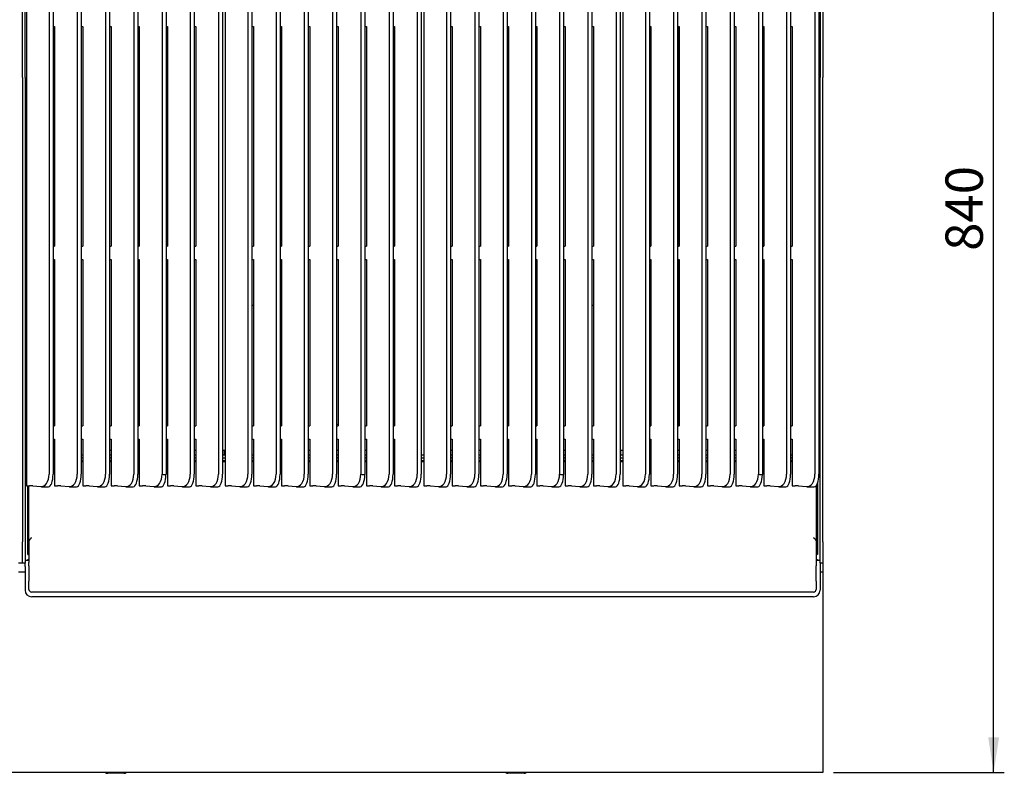
# Model space of a CAD drawing. Units: millimetres. Extents: x 5 to 415, y 5 to 292.
# Drawn here: x 84 to 177, y 162 to 233 of the extents above; entities that cross this region are included whole.
import ezdxf

# ---------------------------------------------------------------- set-up
doc = ezdxf.new("R2010")
doc.units = ezdxf.units.MM
doc.layers.add('FORMAT', color=7, linetype='Continuous')
doc.styles.add('SLDTEXTSTYLE0', font='TXT', dxfattribs={"width": 0.75})
doc.dimstyles.new('SLDDIMSTYLE0', dxfattribs={"dimtxt": 3.5, "dimasz": 3.302, "dimexe": 0, "dimexo": 0.0625, "dimgap": 0.875, "dimtad": 1, "dimdec": 1, "dimlfac": 8, "dimrnd": 1e-09, "dimzin": 12, "dimdsep": 46, "dimtxsty": 'SLDTEXTSTYLE0', "dimsah": 1, "dimcen": 0.09, "dimadec": 0, "dimazin": 3, "dimtfac": 1, "dimtdec": 1, "dimtofl": 0, "dimtmove": 0, "dimatfit": 3, "dimfxl": 0, "dimfrac": 2, "dimtolj": 1, "dimtzin": 12, "dimarcsym": 0})

# ---------------------------------------------------------------- blocks, each defined once
blk = doc.blocks.new('_D_6')
at = {"layer": 'FORMAT'}
for p, q in [((160.392, 267.14), (176.705, 267.14)), ((175.705, 162.215), (175.705, 267.14)), ((160.704, 162.215), (176.705, 162.215))]:
    blk.add_line(p, q, dxfattribs=at)
for points in [[(175.705, 267.14), (175.197, 263.838), (176.213, 263.838)], [(175.705, 162.215), (176.213, 165.517), (175.197, 165.517)]]:
    blk.add_solid(points, dxfattribs=at)
at = {"layer": 'FORMAT', "insert": (171.193, 211.068), "char_height": 3.5, "attachment_point": 1, "rotation": 90, "style": 'SLDTEXTSTYLE0'}
blk.add_mtext('840', dxfattribs=at)

msp = doc.modelspace()

# ---------------------------------------------------------------- linework, layer by layer
at = {"color": 7, "linetype": 'Continuous', "lineweight": 25}
for p, q in [((84.704, 227.315), (84.704, 257.877)), ((84.954, 227.315), (84.954, 257.877)), ((159.454, 257.877), (159.454, 227.315)), ((159.704, 257.877), (159.704, 227.315)), ((85.079, 253.483), (85.079, 189.057)), ((87.204, 253.677), (87.204, 190.152)), ((87.579, 253.677), (87.579, 190.152)), ((89.85, 253.677), (89.85, 190.152)), ((90.225, 253.677), (90.225, 190.152)), ((92.496, 253.677), (92.496, 190.152)), ((92.871, 253.677), (92.871, 190.152)), ((95.142, 253.677), (95.142, 190.152)), ((95.517, 253.677), (95.517, 190.152)), ((100.434, 253.677), (100.434, 190.152)), ((100.809, 253.677), (100.809, 190.152)), ((103.079, 253.677), (103.079, 190.152)), ((103.454, 253.677), (103.454, 190.152)), ((103.704, 253.483), (103.704, 189.057)), ((105.829, 253.677), (105.829, 190.152)), ((106.204, 253.677), (106.204, 190.152)), ((108.475, 253.677), (108.475, 190.152)), ((108.85, 253.677), (108.85, 190.152)), ((111.121, 253.677), (111.121, 190.152)), ((111.496, 253.677), (111.496, 190.152)), ((113.767, 253.677), (113.767, 190.152)), ((114.142, 253.677), (114.142, 190.152)), ((119.059, 253.677), (119.059, 190.152)), ((119.434, 253.677), (119.434, 190.152)), ((121.704, 253.677), (121.704, 190.152)), ((122.079, 253.677), (122.079, 190.152)), ((122.329, 253.483), (122.329, 189.057)), ((124.454, 253.677), (124.454, 190.152)), ((124.829, 253.677), (124.829, 190.152)), ((127.1, 253.677), (127.1, 190.152)), ((127.475, 253.677), (127.475, 190.152)), ((129.746, 253.677), (129.746, 190.152)), ((130.121, 253.677), (130.121, 190.152)), ((132.392, 253.677), (132.392, 190.152)), ((132.767, 253.677), (132.767, 190.152)), ((137.684, 253.677), (137.684, 190.152)), ((138.059, 253.677), (138.059, 190.152)), ((140.329, 253.677), (140.329, 190.152)), ((140.704, 253.677), (140.704, 190.152)), ((140.954, 253.483), (140.954, 189.057)), ((143.079, 253.677), (143.079, 190.152)), ((143.454, 253.677), (143.454, 190.152)), ((145.725, 253.677), (145.725, 190.152)), ((146.1, 253.677), (146.1, 190.152)), ((148.371, 253.677), (148.371, 190.152)), ((148.746, 253.677), (148.746, 190.152)), ((151.017, 253.677), (151.017, 190.152)), ((151.392, 253.677), (151.392, 190.152)), ((156.309, 253.677), (156.309, 190.152)), ((156.684, 253.677), (156.684, 190.152)), ((158.954, 253.677), (158.954, 190.152)), ((159.329, 253.677), (159.329, 190.152)), ((97.788, 237.553), (97.788, 190.152)), ((98.163, 237.553), (98.163, 190.12)), ((116.413, 237.553), (116.413, 190.152)), ((116.788, 237.553), (116.788, 190.12)), ((135.038, 237.553), (135.038, 190.152)), ((135.413, 237.553), (135.413, 190.12)), ((153.663, 237.553), (153.663, 190.152)), ((154.038, 237.553), (154.038, 190.12)), ((87.579, 232.093), (87.725, 232.093)), ((87.725, 232.093), (87.725, 211.511)), ((90.225, 232.093), (90.371, 232.093)), ((90.371, 232.093), (90.371, 211.511)), ((92.871, 232.093), (93.017, 232.093)), ((93.017, 232.093), (93.017, 211.511)), ((95.517, 232.093), (95.663, 232.093)), ((95.663, 232.093), (95.663, 211.511)), ((98.163, 232.093), (98.309, 232.093)), ((98.267, 211.511), (98.267, 232.093)), ((98.309, 232.093), (98.309, 211.511)), ((100.809, 232.093), (100.954, 232.093)), ((100.954, 232.093), (100.954, 211.511)), ((106.204, 232.093), (106.35, 232.093)), ((106.35, 232.093), (106.35, 211.511)), ((108.85, 232.093), (108.996, 232.093)), ((108.996, 232.093), (108.996, 211.511)), ((111.496, 232.093), (111.642, 232.093)), ((111.642, 232.093), (111.642, 211.511)), ((114.142, 232.093), (114.288, 232.093)), ((114.288, 232.093), (114.288, 211.511)), ((116.788, 232.093), (116.934, 232.093)), ((116.934, 232.093), (116.934, 211.511)), ((119.434, 232.093), (119.579, 232.093)), ((119.579, 232.093), (119.579, 211.511)), ((124.829, 232.093), (124.975, 232.093)), ((124.975, 232.093), (124.975, 211.511)), ((127.475, 232.093), (127.621, 232.093)), ((127.621, 232.093), (127.621, 211.511)), ((130.121, 232.093), (130.267, 232.093)), ((130.267, 232.093), (130.267, 211.511)), ((132.767, 232.093), (132.913, 232.093)), ((132.913, 232.093), (132.913, 211.511)), ((135.413, 232.093), (135.559, 232.093)), ((135.559, 232.093), (135.559, 211.511)), ((138.059, 232.093), (138.204, 232.093)), ((138.204, 232.093), (138.204, 211.511)), ((143.454, 232.093), (143.6, 232.093)), ((143.6, 232.093), (143.6, 211.511)), ((146.1, 232.093), (146.246, 232.093)), ((146.142, 211.511), (146.142, 232.093)), ((146.246, 232.093), (146.246, 211.511)), ((148.746, 232.093), (148.892, 232.093)), ((148.892, 232.093), (148.892, 211.511)), ((151.392, 232.093), (151.538, 232.093)), ((151.538, 232.093), (151.538, 211.511)), ((154.038, 232.093), (154.184, 232.093)), ((154.184, 232.093), (154.184, 211.511)), ((156.684, 232.093), (156.829, 232.093)), ((156.829, 232.093), (156.829, 211.511)), ((84.704, 227.315), (84.704, 217.515)), ((84.954, 227.315), (84.954, 217.515)), ((159.454, 217.515), (159.454, 227.315)), ((159.704, 217.515), (159.704, 227.315)), ((84.704, 217.515), (84.704, 211.953)), ((84.954, 217.515), (84.954, 211.953)), ((159.454, 211.953), (159.454, 217.515)), ((159.704, 211.953), (159.704, 217.515)), ((84.704, 211.953), (84.704, 194.315)), ((84.954, 211.953), (84.954, 194.315)), ((87.579, 211.511), (87.725, 211.511)), ((90.225, 211.511), (90.371, 211.511)), ((92.871, 211.511), (93.017, 211.511)), ((95.517, 211.511), (95.663, 211.511)), ((98.163, 211.511), (98.309, 211.511)), ((100.809, 211.511), (100.954, 211.511)), ((106.204, 211.511), (106.35, 211.511)), ((108.85, 211.511), (108.996, 211.511)), ((111.496, 211.511), (111.642, 211.511)), ((114.142, 211.511), (114.288, 211.511)), ((116.788, 211.511), (116.934, 211.511)), ((119.434, 211.511), (119.579, 211.511)), ((124.829, 211.511), (124.975, 211.511)), ((127.475, 211.511), (127.621, 211.511)), ((130.121, 211.511), (130.267, 211.511)), ((132.767, 211.511), (132.913, 211.511)), ((135.413, 211.511), (135.559, 211.511)), ((138.059, 211.511), (138.204, 211.511)), ((143.454, 211.511), (143.6, 211.511)), ((146.1, 211.511), (146.246, 211.511)), ((148.746, 211.511), (148.892, 211.511)), ((151.392, 211.511), (151.538, 211.511)), ((154.038, 211.511), (154.184, 211.511)), ((156.684, 211.511), (156.829, 211.511)), ((159.454, 194.315), (159.454, 211.953)), ((159.704, 194.315), (159.704, 211.953)), ((87.579, 210.263), (87.725, 210.263)), ((87.725, 210.263), (87.725, 194.671)), ((90.225, 210.263), (90.371, 210.263)), ((90.371, 210.263), (90.371, 194.671)), ((92.871, 210.263), (93.017, 210.263)), ((93.017, 210.263), (93.017, 194.671)), ((95.517, 210.263), (95.663, 210.263)), ((95.663, 210.263), (95.663, 194.671)), ((98.163, 210.263), (98.309, 210.263)), ((98.267, 194.683), (98.267, 210.263)), ((98.309, 210.263), (98.309, 194.671)), ((100.809, 210.263), (100.954, 210.263)), ((100.954, 210.263), (100.954, 194.671)), ((106.204, 210.263), (106.35, 210.263)), ((106.35, 210.263), (106.35, 194.671)), ((108.85, 210.263), (108.996, 210.263)), ((108.996, 210.263), (108.996, 194.671)), ((111.496, 210.263), (111.642, 210.263)), ((111.642, 210.263), (111.642, 194.671)), ((114.142, 210.263), (114.288, 210.263)), ((114.288, 210.263), (114.288, 194.671)), ((116.788, 210.263), (116.934, 210.263)), ((116.934, 210.263), (116.934, 194.671)), ((119.434, 210.263), (119.579, 210.263)), ((119.579, 210.263), (119.579, 194.671)), ((124.829, 210.263), (124.975, 210.263)), ((124.975, 210.263), (124.975, 194.671)), ((127.475, 210.263), (127.621, 210.263)), ((127.621, 210.263), (127.621, 194.671)), ((130.121, 210.263), (130.267, 210.263)), ((130.267, 210.263), (130.267, 194.671)), ((132.767, 210.263), (132.913, 210.263)), ((132.913, 210.263), (132.913, 194.671)), ((135.413, 210.263), (135.559, 210.263)), ((135.559, 210.263), (135.559, 194.671)), ((138.059, 210.263), (138.204, 210.263)), ((138.204, 210.263), (138.204, 194.671)), ((143.454, 210.263), (143.6, 210.263)), ((143.6, 210.263), (143.6, 194.671)), ((146.1, 210.263), (146.246, 210.263)), ((146.142, 194.683), (146.142, 210.263)), ((146.246, 210.263), (146.246, 194.671)), ((148.746, 210.263), (148.892, 210.263)), ((148.892, 210.263), (148.892, 194.671)), ((151.392, 210.263), (151.538, 210.263)), ((151.538, 210.263), (151.538, 194.671)), ((154.038, 210.263), (154.184, 210.263)), ((154.184, 210.263), (154.184, 194.671)), ((156.684, 210.263), (156.829, 210.263)), ((156.829, 210.263), (156.829, 194.671)), ((106.35, 205.965), (106.204, 205.965)), ((138.204, 205.965), (138.059, 205.965)), ((87.579, 194.671), (87.725, 194.671)), ((90.225, 194.671), (90.371, 194.671)), ((92.871, 194.671), (93.017, 194.671)), ((95.517, 194.671), (95.663, 194.671)), ((98.267, 194.683), (98.163, 194.677)), ((98.163, 194.671), (98.309, 194.671)), ((98.309, 194.725), (98.267, 194.683)), ((100.809, 194.671), (100.954, 194.671)), ((106.204, 194.671), (106.35, 194.671)), ((108.85, 194.671), (108.996, 194.671)), ((111.496, 194.671), (111.642, 194.671)), ((114.288, 194.811), (114.142, 194.811)), ((114.142, 194.671), (114.288, 194.671)), ((116.788, 194.671), (116.934, 194.671)), ((119.434, 194.671), (119.579, 194.671)), ((124.829, 194.671), (124.975, 194.671)), ((127.475, 194.671), (127.621, 194.671)), ((130.267, 194.811), (130.121, 194.811)), ((130.121, 194.671), (130.267, 194.671)), ((132.767, 194.671), (132.913, 194.671)), ((135.413, 194.671), (135.559, 194.671)), ((138.059, 194.671), (138.204, 194.671)), ((143.454, 194.671), (143.6, 194.671)), ((146.142, 194.683), (146.1, 194.725)), ((146.1, 194.671), (146.246, 194.671)), ((146.246, 194.677), (146.142, 194.683)), ((148.746, 194.671), (148.892, 194.671)), ((151.392, 194.671), (151.538, 194.671)), ((154.038, 194.671), (154.184, 194.671)), ((156.684, 194.671), (156.829, 194.671)), ((84.704, 194.315), (84.704, 183.815)), ((84.954, 194.315), (84.954, 183.815)), ((159.454, 183.815), (159.454, 194.315)), ((159.704, 183.815), (159.704, 194.315)), ((87.579, 193.423), (87.725, 193.423)), ((87.725, 193.423), (87.725, 189.057)), ((90.225, 193.423), (90.371, 193.423)), ((90.371, 193.423), (90.371, 189.057)), ((92.871, 193.423), (93.017, 193.423)), ((93.017, 193.423), (93.017, 189.057)), ((95.517, 193.423), (95.663, 193.423)), ((95.663, 193.423), (95.663, 189.057)), ((98.163, 193.423), (98.309, 193.423)), ((98.309, 193.423), (98.309, 189.057)), ((100.809, 193.423), (100.954, 193.423)), ((100.954, 193.423), (100.954, 189.057)), ((106.204, 193.423), (106.35, 193.423)), ((106.35, 193.423), (106.35, 189.057)), ((108.85, 193.423), (108.996, 193.423)), ((108.996, 193.423), (108.996, 189.057)), ((111.496, 193.423), (111.642, 193.423)), ((111.642, 193.423), (111.642, 189.057)), ((114.142, 193.423), (114.288, 193.423)), ((114.288, 193.423), (114.288, 189.057)), ((116.788, 193.423), (116.934, 193.423)), ((116.934, 193.423), (116.934, 189.057)), ((119.434, 193.423), (119.579, 193.423)), ((119.579, 193.423), (119.579, 189.057)), ((124.829, 193.423), (124.975, 193.423)), ((124.975, 193.423), (124.975, 189.057)), ((127.475, 193.423), (127.621, 193.423)), ((127.621, 193.423), (127.621, 189.057)), ((130.121, 193.423), (130.267, 193.423)), ((130.267, 193.423), (130.267, 189.057)), ((132.767, 193.423), (132.913, 193.423)), ((132.913, 193.423), (132.913, 189.057)), ((135.413, 193.423), (135.559, 193.423)), ((135.559, 193.423), (135.559, 189.057)), ((138.059, 193.423), (138.204, 193.423)), ((138.204, 193.423), (138.204, 189.057)), ((143.454, 193.423), (143.6, 193.423)), ((143.6, 193.423), (143.6, 189.057)), ((146.1, 193.423), (146.246, 193.423)), ((146.246, 193.423), (146.246, 189.057)), ((148.746, 193.423), (148.892, 193.423)), ((148.892, 193.423), (148.892, 189.057)), ((151.392, 193.423), (151.538, 193.423)), ((151.538, 193.423), (151.538, 189.057)), ((154.038, 193.423), (154.184, 193.423)), ((154.184, 193.423), (154.184, 189.057)), ((156.684, 193.423), (156.829, 193.423)), ((156.829, 193.423), (156.829, 189.057)), ((87.725, 191.94), (87.579, 191.94)), ((90.371, 191.94), (90.225, 191.94)), ((93.017, 192.377), (92.871, 192.377)), ((93.017, 191.94), (92.871, 191.94)), ((95.663, 192.377), (95.517, 192.377)), ((95.663, 191.94), (95.517, 191.94)), ((98.309, 192.377), (98.163, 192.377)), ((98.309, 191.94), (98.163, 191.94)), ((100.954, 192.377), (100.809, 192.377)), ((100.954, 191.94), (100.809, 191.94)), ((103.704, 192.377), (103.454, 192.377)), ((103.704, 191.94), (103.454, 191.94)), ((103.623, 192.377), (103.623, 192.315)), ((103.623, 192.315), (103.623, 191.94)), ((106.35, 191.94), (106.204, 191.94)), ((108.996, 192.377), (108.85, 192.377)), ((108.996, 191.94), (108.85, 191.94)), ((111.642, 192.377), (111.496, 192.377)), ((111.642, 191.94), (111.496, 191.94)), ((114.288, 192.377), (114.142, 192.377)), ((114.288, 191.94), (114.142, 191.94)), ((116.934, 192.377), (116.788, 192.377)), ((116.934, 191.94), (116.788, 191.94)), ((119.579, 192.377), (119.434, 192.377)), ((119.579, 191.94), (119.434, 191.94)), ((122.329, 191.94), (122.079, 191.94)), ((124.975, 192.377), (124.829, 192.377)), ((124.975, 191.94), (124.829, 191.94)), ((127.621, 192.377), (127.475, 192.377)), ((127.621, 191.94), (127.475, 191.94)), ((130.267, 192.377), (130.121, 192.377)), ((130.267, 191.94), (130.121, 191.94)), ((132.913, 192.377), (132.767, 192.377)), ((132.913, 191.94), (132.767, 191.94)), ((135.559, 192.377), (135.413, 192.377)), ((135.559, 191.94), (135.413, 191.94)), ((138.204, 191.94), (138.059, 191.94)), ((140.954, 192.377), (140.704, 192.377)), ((140.954, 191.94), (140.704, 191.94)), ((140.786, 192.315), (140.786, 192.377)), ((140.786, 191.94), (140.786, 192.315)), ((143.6, 192.377), (143.454, 192.377)), ((143.6, 191.94), (143.454, 191.94)), ((146.246, 192.377), (146.1, 192.377)), ((146.246, 191.94), (146.1, 191.94)), ((148.892, 192.377), (148.746, 192.377)), ((148.892, 191.94), (148.746, 191.94)), ((151.538, 192.377), (151.392, 192.377)), ((151.538, 191.94), (151.392, 191.94)), ((154.184, 191.94), (154.038, 191.94)), ((156.829, 191.94), (156.684, 191.94)), ((85.048, 191.69), (85.079, 191.69)), ((85.048, 191.44), (85.048, 191.69)), ((85.048, 191.44), (85.079, 191.44)), ((87.579, 191.69), (87.725, 191.69)), ((87.579, 191.44), (87.725, 191.44)), ((87.579, 191.327), (87.725, 191.327)), ((90.225, 191.69), (90.371, 191.69)), ((90.225, 191.44), (90.371, 191.44)), ((90.225, 191.327), (90.371, 191.327)), ((92.871, 191.69), (93.017, 191.69)), ((92.871, 191.44), (93.017, 191.44)), ((92.871, 191.327), (93.017, 191.327)), ((95.517, 191.69), (95.663, 191.69)), ((95.517, 191.44), (95.663, 191.44)), ((95.517, 191.327), (95.663, 191.327)), ((98.163, 191.69), (98.309, 191.69)), ((98.163, 191.44), (98.309, 191.44)), ((98.163, 191.327), (98.309, 191.327)), ((100.809, 191.69), (100.954, 191.69)), ((100.809, 191.44), (100.954, 191.44)), ((100.809, 191.327), (100.954, 191.327)), ((103.454, 191.69), (103.704, 191.69)), ((103.454, 191.44), (103.704, 191.44)), ((103.454, 191.327), (103.704, 191.327)), ((106.204, 191.69), (106.35, 191.69)), ((106.204, 191.44), (106.35, 191.44)), ((106.204, 191.327), (106.35, 191.327)), ((108.85, 191.69), (108.996, 191.69)), ((108.85, 191.44), (108.996, 191.44)), ((108.85, 191.327), (108.996, 191.327)), ((111.496, 191.69), (111.642, 191.69)), ((111.496, 191.44), (111.642, 191.44)), ((111.496, 191.327), (111.642, 191.327)), ((114.142, 191.69), (114.288, 191.69)), ((114.142, 191.44), (114.288, 191.44)), ((114.142, 191.327), (114.288, 191.327)), ((116.788, 191.69), (116.934, 191.69)), ((116.788, 191.44), (116.934, 191.44)), ((116.788, 191.327), (116.934, 191.327)), ((119.434, 191.69), (119.579, 191.69)), ((119.434, 191.44), (119.579, 191.44)), ((119.434, 191.327), (119.579, 191.327)), ((122.079, 191.69), (122.329, 191.69)), ((122.079, 191.44), (122.329, 191.44)), ((122.079, 191.327), (122.329, 191.327)), ((124.829, 191.69), (124.975, 191.69)), ((124.829, 191.44), (124.975, 191.44)), ((124.829, 191.327), (124.975, 191.327)), ((127.475, 191.69), (127.621, 191.69)), ((127.475, 191.44), (127.621, 191.44)), ((127.475, 191.327), (127.621, 191.327)), ((130.121, 191.69), (130.267, 191.69)), ((130.121, 191.44), (130.267, 191.44)), ((130.121, 191.327), (130.267, 191.327)), ((132.767, 191.69), (132.913, 191.69)), ((132.767, 191.44), (132.913, 191.44)), ((132.767, 191.327), (132.913, 191.327)), ((135.413, 191.69), (135.559, 191.69)), ((135.413, 191.44), (135.559, 191.44)), ((135.413, 191.327), (135.559, 191.327)), ((138.059, 191.69), (138.204, 191.69)), ((138.059, 191.44), (138.204, 191.44)), ((138.059, 191.327), (138.204, 191.327)), ((140.704, 191.69), (140.954, 191.69)), ((140.704, 191.44), (140.954, 191.44)), ((140.704, 191.327), (140.954, 191.327)), ((143.454, 191.69), (143.6, 191.69)), ((143.454, 191.44), (143.6, 191.44)), ((143.454, 191.327), (143.6, 191.327)), ((146.1, 191.69), (146.246, 191.69)), ((146.1, 191.44), (146.246, 191.44)), ((146.1, 191.327), (146.246, 191.327)), ((148.746, 191.69), (148.892, 191.69)), ((148.746, 191.44), (148.892, 191.44)), ((148.746, 191.327), (148.892, 191.327)), ((151.392, 191.69), (151.538, 191.69)), ((151.392, 191.44), (151.538, 191.44)), ((151.392, 191.327), (151.538, 191.327)), ((154.038, 191.69), (154.184, 191.69)), ((154.038, 191.44), (154.184, 191.44)), ((154.038, 191.327), (154.184, 191.327)), ((156.684, 191.69), (156.829, 191.69)), ((156.684, 191.44), (156.829, 191.44)), ((156.684, 191.327), (156.829, 191.327)), ((159.329, 191.69), (159.361, 191.69)), ((159.329, 191.44), (159.361, 191.44)), ((159.361, 191.44), (159.361, 191.69)), ((159.204, 189.321), (159.204, 182.625)), ((85.079, 189.057), (85.158, 189.057)), ((85.204, 182.625), (85.204, 189.058)), ((85.317, 182.625), (85.317, 189.061)), ((85.676, 189.064), (86.432, 188.985)), ((86.482, 188.982), (87.146, 188.982)), ((87.725, 189.057), (87.804, 189.057)), ((88.322, 189.064), (89.078, 188.985)), ((89.128, 188.982), (89.792, 188.982)), ((90.371, 189.057), (90.45, 189.057)), ((90.968, 189.064), (91.724, 188.985)), ((91.774, 188.982), (92.438, 188.982)), ((93.017, 189.057), (93.095, 189.057)), ((93.614, 189.064), (94.37, 188.985)), ((94.419, 188.982), (95.084, 188.982)), ((95.663, 189.057), (95.741, 189.057)), ((96.26, 189.064), (97.016, 188.985)), ((97.065, 188.982), (97.729, 188.982)), ((98.309, 189.057), (98.387, 189.057)), ((98.906, 189.064), (99.661, 188.985)), ((99.711, 188.982), (100.375, 188.982)), ((100.954, 189.057), (101.033, 189.057)), ((101.551, 189.064), (102.307, 188.985)), ((102.357, 188.982), (103.021, 188.982)), ((103.704, 189.057), (103.783, 189.057)), ((104.301, 189.064), (105.057, 188.985)), ((105.107, 188.982), (105.771, 188.982)), ((106.35, 189.057), (106.429, 189.057)), ((106.947, 189.064), (107.703, 188.985)), ((107.753, 188.982), (108.417, 188.982)), ((108.996, 189.057), (109.075, 189.057)), ((109.593, 189.064), (110.349, 188.985)), ((110.399, 188.982), (111.063, 188.982)), ((111.642, 189.057), (111.72, 189.057)), ((112.239, 189.064), (112.995, 188.985)), ((113.044, 188.982), (113.709, 188.982)), ((114.288, 189.057), (114.366, 189.057)), ((114.885, 189.064), (115.641, 188.985)), ((115.69, 188.982), (116.354, 188.982)), ((116.934, 189.057), (117.012, 189.057)), ((117.531, 189.064), (118.286, 188.985)), ((118.336, 188.982), (119, 188.982)), ((119.579, 189.057), (119.658, 189.057)), ((120.176, 189.064), (120.932, 188.985)), ((120.982, 188.982), (121.646, 188.982)), ((122.329, 189.057), (122.408, 189.057)), ((122.926, 189.064), (123.682, 188.985)), ((123.732, 188.982), (124.396, 188.982)), ((124.975, 189.057), (125.054, 189.057)), ((125.572, 189.064), (126.328, 188.985)), ((126.378, 188.982), (127.042, 188.982)), ((127.621, 189.057), (127.7, 189.057)), ((128.218, 189.064), (128.974, 188.985)), ((129.024, 188.982), (129.688, 188.982)), ((130.267, 189.057), (130.345, 189.057)), ((130.864, 189.064), (131.62, 188.985)), ((131.669, 188.982), (132.334, 188.982)), ((132.913, 189.057), (132.991, 189.057)), ((133.51, 189.064), (134.266, 188.985)), ((134.315, 188.982), (134.979, 188.982)), ((135.559, 189.057), (135.637, 189.057)), ((136.156, 189.064), (136.911, 188.985)), ((136.961, 188.982), (137.625, 188.982)), ((138.204, 189.057), (138.283, 189.057)), ((138.801, 189.064), (139.557, 188.985)), ((139.607, 188.982), (140.271, 188.982)), ((140.954, 189.057), (141.033, 189.057)), ((141.551, 189.064), (142.307, 188.985)), ((142.357, 188.982), (143.021, 188.982)), ((143.6, 189.057), (143.679, 189.057)), ((144.197, 189.064), (144.953, 188.985)), ((145.003, 188.982), (145.667, 188.982)), ((146.246, 189.057), (146.325, 189.057)), ((146.843, 189.064), (147.599, 188.985)), ((147.649, 188.982), (148.313, 188.982)), ((148.892, 189.057), (148.97, 189.057)), ((149.489, 189.064), (150.245, 188.985)), ((150.294, 188.982), (150.959, 188.982)), ((151.538, 189.057), (151.616, 189.057)), ((152.135, 189.064), (152.891, 188.985)), ((152.94, 188.982), (153.604, 188.982)), ((154.184, 189.057), (154.262, 189.057)), ((154.781, 189.064), (155.536, 188.985)), ((155.586, 188.982), (156.25, 188.982)), ((156.829, 189.057), (156.908, 189.057)), ((157.426, 189.064), (158.182, 188.985)), ((158.232, 188.982), (158.896, 188.982)), ((159.092, 189.104), (159.092, 182.625)), ((84.704, 181.815), (84.704, 183.815)), ((84.954, 183.815), (84.954, 181.815)), ((85.344, 184.001), (85.317, 183.924)), ((85.326, 183.913), (85.326, 181.87)), ((159.092, 183.924), (159.065, 184.001)), ((159.083, 183.913), (159.083, 181.87)), ((159.454, 181.815), (159.454, 183.815)), ((159.704, 183.815), (159.704, 181.815)), ((84.704, 181.815), (84.329, 181.815)), ((84.954, 181.815), (84.704, 181.815)), ((85.326, 182.065), (84.954, 182.065)), ((84.954, 181.502), (84.954, 181.815)), ((85.204, 182.625), (85.317, 182.625)), ((85.326, 181.556), (85.326, 181.87)), ((159.454, 182.065), (159.083, 182.065)), ((159.083, 181.87), (159.083, 181.556)), ((159.204, 182.625), (159.092, 182.625)), ((159.454, 181.815), (159.454, 181.502)), ((159.704, 181.815), (159.454, 181.815)), ((159.704, 181.815), (159.704, 180.965)), ((84.954, 180.965), (84.329, 180.965)), ((84.954, 181.502), (84.954, 179.953)), ((85.326, 181.556), (85.326, 180.138)), ((159.083, 180.138), (159.083, 181.556)), ((159.454, 181.502), (159.454, 179.953)), ((159.704, 180.965), (159.454, 180.965)), ((159.704, 180.965), (159.704, 180.465)), ((84.954, 179.953), (84.954, 179.904)), ((84.954, 179.904), (84.954, 179.295)), ((85.326, 180.014), (85.326, 180.138)), ((85.326, 179.351), (85.326, 180.014)), ((159.083, 180.138), (159.083, 180.014)), ((159.083, 180.014), (159.083, 179.351)), ((159.454, 179.953), (159.454, 179.904)), ((159.454, 179.904), (159.454, 179.295)), ((159.704, 180.465), (159.704, 164.24)), ((158.833, 179.116), (85.576, 179.116)), ((158.829, 178.673), (85.579, 178.673)), ((159.704, 164.24), (159.704, 162.215)), ((159.704, 162.215), (47.204, 162.215)), ((94.204, 162.14), (92.704, 162.14)), ((131.704, 162.14), (130.204, 162.14))]:
    msp.add_line(p, q, dxfattribs=at)
for centre, radius, start, end in [((85.177, 191.55), 2.493, 269.56824, 274.28792), ((85.516, 186.932), 2.137, 85.69409, 94.10295), ((87.822, 191.55), 2.493, 269.5682, 274.28799), ((88.162, 186.932), 2.137, 85.6941, 94.10294), ((90.468, 191.55), 2.493, 269.56821, 274.28799), ((90.808, 186.932), 2.137, 85.6941, 94.10294), ((93.114, 191.55), 2.493, 269.56821, 274.28799), ((93.453, 186.932), 2.137, 85.6941, 94.10294), ((95.76, 191.55), 2.493, 269.5682, 274.288), ((96.099, 186.932), 2.137, 85.6941, 94.10293), ((98.406, 191.55), 2.493, 269.5682, 274.288), ((98.745, 186.932), 2.137, 85.6941, 94.10293), ((101.052, 191.55), 2.493, 269.5682, 274.288), ((101.391, 186.932), 2.137, 85.69411, 94.10293), ((103.802, 191.55), 2.493, 269.56821, 274.28799), ((104.141, 186.932), 2.137, 85.69411, 94.10293), ((106.447, 191.55), 2.493, 269.56821, 274.28799), ((106.787, 186.932), 2.137, 85.6941, 94.10294), ((109.093, 191.55), 2.493, 269.56822, 274.28798), ((109.433, 186.932), 2.137, 85.6941, 94.10294), ((111.739, 191.55), 2.493, 269.5682, 274.288), ((112.078, 186.932), 2.137, 85.69411, 94.10293), ((114.385, 191.55), 2.493, 269.5682, 274.288), ((114.724, 186.932), 2.137, 85.69411, 94.10293), ((117.031, 191.55), 2.493, 269.56821, 274.28799), ((117.37, 186.932), 2.137, 85.69411, 94.10293), ((119.677, 191.55), 2.493, 269.5682, 274.288), ((120.016, 186.932), 2.137, 85.69409, 94.10295), ((122.427, 191.55), 2.493, 269.5682, 274.288), ((122.766, 186.932), 2.137, 85.69409, 94.10295), ((125.072, 191.55), 2.493, 269.5682, 274.288), ((125.412, 186.932), 2.137, 85.69409, 94.10295), ((127.718, 191.55), 2.493, 269.5682, 274.288), ((128.058, 186.932), 2.137, 85.69409, 94.10295), ((130.364, 191.55), 2.493, 269.5682, 274.288), ((130.703, 186.932), 2.137, 85.69409, 94.10295), ((133.01, 191.55), 2.493, 269.5682, 274.288), ((133.349, 186.932), 2.137, 85.69409, 94.10295), ((135.656, 191.55), 2.493, 269.56815, 274.28805), ((135.995, 186.932), 2.137, 85.69417, 94.10287), ((138.302, 191.55), 2.493, 269.56824, 274.28796), ((138.641, 186.932), 2.137, 85.69409, 94.10295), ((141.052, 191.55), 2.493, 269.56815, 274.28805), ((141.391, 186.932), 2.137, 85.69412, 94.10292), ((143.697, 191.55), 2.493, 269.56824, 274.28796), ((144.037, 186.932), 2.137, 85.69409, 94.10295), ((146.343, 191.55), 2.493, 269.56815, 274.28805), ((146.683, 186.932), 2.137, 85.69412, 94.10292), ((148.989, 191.55), 2.493, 269.56824, 274.28796), ((149.328, 186.932), 2.137, 85.69409, 94.10295), ((151.635, 191.55), 2.493, 269.56815, 274.28805), ((151.974, 186.932), 2.137, 85.69409, 94.10295), ((154.281, 191.55), 2.493, 269.56824, 274.28796), ((154.62, 186.932), 2.137, 85.69409, 94.10295), ((156.927, 191.55), 2.493, 269.56815, 274.28805), ((157.266, 186.932), 2.137, 85.69409, 94.10295), ((85.578, 179.296), 0.624, 180.10917, 270.10912), ((85.568, 179.359), 0.243, 181.83578, 271.72571), ((158.831, 179.296), 0.624, 269.8907, 359.89066), ((158.84, 179.359), 0.243, 268.27367, 358.16484), ((92.704, 162.515), 0.375, 233.1301, 270), ((94.204, 162.515), 0.375, 270, 306.8699), ((130.204, 162.515), 0.375, 233.1301, 270), ((131.704, 162.515), 0.375, 270, 306.8699)]:
    msp.add_arc(centre, radius, start, end, dxfattribs=at)
for centre, major_axis, ratio, start_param, end_param in [((86.432, 190.232), (-0.08, 1.249), 0.614876, 3.037684, 4.608481), ((87.116, 190.232), (-0.035, 1.25), 0.369573, 3.131367, 4.637662), ((89.078, 190.232), (-0.08, 1.249), 0.614876, 3.037684, 4.608481), ((89.762, 190.232), (-0.035, 1.25), 0.369573, 3.131367, 4.637662), ((91.724, 190.232), (-0.08, 1.249), 0.614876, 3.037684, 4.608481), ((92.408, 190.232), (-0.035, 1.25), 0.369573, 3.131367, 4.637662), ((94.37, 190.232), (-0.08, 1.249), 0.614876, 3.037684, 4.608481), ((95.054, 190.232), (-0.035, 1.25), 0.369573, 3.131367, 4.637662), ((97.016, 190.232), (-0.08, 1.249), 0.614876, 3.037684, 4.608481), ((97.699, 190.232), (-0.035, 1.25), 0.369573, 3.131367, 4.611836), ((1221.86, 190.232), (1124.072, 0.081), 0.00111, 3.141593, 3.167419), ((99.661, 190.232), (-0.08, 1.249), 0.614876, 3.037684, 4.608481), ((100.345, 190.232), (-0.035, 1.25), 0.369573, 3.131367, 4.637662), ((102.307, 190.232), (-0.08, 1.249), 0.614876, 3.037684, 4.608481), ((102.991, 190.232), (-0.035, 1.25), 0.369573, 3.131367, 4.637662), ((105.057, 190.232), (-0.08, 1.249), 0.614876, 3.037684, 4.608481), ((105.741, 190.232), (-0.035, 1.25), 0.369573, 3.131367, 4.637662), ((107.703, 190.232), (-0.08, 1.249), 0.614876, 3.037684, 4.608481), ((108.387, 190.232), (-0.035, 1.25), 0.369573, 3.131367, 4.637662), ((110.349, 190.232), (-0.08, 1.249), 0.614876, 3.037684, 4.608481), ((111.033, 190.232), (-0.035, 1.25), 0.369573, 3.131367, 4.637662), ((112.995, 190.232), (-0.08, 1.249), 0.614876, 3.037684, 4.608481), ((113.679, 190.232), (-0.035, 1.25), 0.369573, 3.131367, 4.637662), ((115.641, 190.232), (-0.08, 1.249), 0.614876, 3.037684, 4.608481), ((116.324, 190.232), (-0.035, 1.25), 0.369573, 3.131367, 4.611836), ((1240.485, 190.232), (1124.072, 0.081), 0.00111, 3.141593, 3.167419), ((118.286, 190.232), (-0.08, 1.249), 0.614876, 3.037684, 4.608481), ((118.97, 190.232), (-0.035, 1.25), 0.369573, 3.131367, 4.637662), ((120.932, 190.232), (-0.08, 1.249), 0.614876, 3.037684, 4.608481), ((121.616, 190.232), (-0.035, 1.25), 0.369573, 3.131367, 4.637662), ((123.682, 190.232), (-0.08, 1.249), 0.614876, 3.037684, 4.608481), ((124.366, 190.232), (-0.035, 1.25), 0.369573, 3.131367, 4.637662), ((126.328, 190.232), (-0.08, 1.249), 0.614876, 3.037684, 4.608481), ((127.012, 190.232), (-0.035, 1.25), 0.369573, 3.131367, 4.637662), ((128.974, 190.232), (-0.08, 1.249), 0.614876, 3.037684, 4.608481), ((129.658, 190.232), (-0.035, 1.25), 0.369573, 3.131367, 4.637662), ((131.62, 190.232), (-0.08, 1.249), 0.614876, 3.037684, 4.608481), ((132.304, 190.232), (-0.035, 1.25), 0.369573, 3.131367, 4.637662), ((134.266, 190.232), (-0.08, 1.249), 0.614876, 3.037684, 4.608481), ((134.949, 190.232), (-0.035, 1.25), 0.369573, 3.131367, 4.611836), ((1259.11, 190.232), (1124.072, 0.081), 0.00111, 3.141593, 3.167419), ((136.911, 190.232), (-0.08, 1.249), 0.614876, 3.037684, 4.608481), ((137.595, 190.232), (-0.035, 1.25), 0.369573, 3.131367, 4.637662), ((139.557, 190.232), (-0.08, 1.249), 0.614876, 3.037684, 4.608481), ((140.241, 190.232), (-0.035, 1.25), 0.369573, 3.131367, 4.637662), ((142.307, 190.232), (-0.08, 1.249), 0.614876, 3.037684, 4.608481), ((142.991, 190.232), (-0.035, 1.25), 0.369573, 3.131367, 4.637662), ((144.953, 190.232), (-0.08, 1.249), 0.614876, 3.037684, 4.608481), ((145.637, 190.232), (-0.035, 1.25), 0.369573, 3.131367, 4.637662), ((147.599, 190.232), (-0.08, 1.249), 0.614876, 3.037684, 4.608481), ((148.283, 190.232), (-0.035, 1.25), 0.369573, 3.131367, 4.637662), ((150.245, 190.232), (-0.08, 1.249), 0.614876, 3.037684, 4.608481), ((150.929, 190.232), (-0.035, 1.25), 0.369573, 3.131367, 4.637662), ((152.891, 190.232), (-0.08, 1.249), 0.614876, 3.037684, 4.608481), ((153.574, 190.232), (-0.035, 1.25), 0.369573, 3.131367, 4.611836), ((1277.735, 190.232), (1124.072, 0.081), 0.00111, 3.141593, 3.167419), ((155.536, 190.232), (-0.08, 1.249), 0.614876, 3.037684, 4.608481), ((156.22, 190.232), (-0.035, 1.25), 0.369573, 3.131367, 4.637662), ((158.182, 190.232), (-0.08, 1.249), 0.614876, 3.037684, 4.608481), ((158.866, 190.232), (-0.035, 1.25), 0.369573, 3.131367, 4.637662)]:
    msp.add_ellipse(centre, major_axis=major_axis, ratio=ratio, start_param=start_param, end_param=end_param, dxfattribs=at)
for points, knots in [([(85.361, 183.986), (85.35, 183.973), (85.33, 183.95), (85.327, 183.924), (85.326, 183.913)], [0, 0, 0, 0, 0.559983, 1, 1, 1, 1]), ([(85.567, 184.202), (85.531, 184.168), (85.468, 184.108), (85.389, 184.04), (85.357, 184.012), (85.344, 184.001)], [0, 0, 0, 0, 0.437576, 0.757405, 1, 1, 1, 1]), ([(85.361, 183.986), (85.374, 183.997), (85.402, 184.021), (85.45, 184.073), (85.505, 184.135), (85.546, 184.179), (85.567, 184.202)], [0, 0, 0, 0, 0.219782, 0.459296, 0.719196, 1, 1, 1, 1]), ([(159.065, 184.001), (159.051, 184.013), (159.019, 184.041), (158.939, 184.11), (158.877, 184.169), (158.842, 184.202)], [0, 0, 0, 0, 0.247121, 0.57746, 1, 1, 1, 1]), ([(158.842, 184.202), (158.866, 184.178), (158.91, 184.132), (158.968, 184.069), (159.014, 184.02), (159.037, 183.996), (159.048, 183.986)], [0, 0, 0, 0, 0.305242, 0.572837, 0.803857, 1, 1, 1, 1]), ([(159.048, 183.986), (159.059, 183.973), (159.079, 183.95), (159.082, 183.924), (159.083, 183.913)], [0, 0, 0, 0, 0.559985, 1, 1, 1, 1]), ([(84.954, 182.065), (85.004, 182.071), (85.103, 182.084), (85.227, 182.141), (85.301, 182.193), (85.326, 182.211)], [0, 0, 0, 0, 0.399738, 0.799473, 1, 1, 1, 1]), ([(159.083, 182.211), (159.108, 182.193), (159.182, 182.141), (159.306, 182.084), (159.405, 182.071), (159.454, 182.065)], [0, 0, 0, 0, 0.20053, 0.600264, 1, 1, 1, 1])]:
    msp.add_open_spline(points, degree=3, knots=knots, dxfattribs=at)

# ---------------------------------------------------------------- dimensions: what is measured, and where the dimension line sits
at = {"layer": 'FORMAT'}
dim = msp.add_linear_dim(base=(175.705, 267.14), p1=(159.704, 162.215), p2=(159.392, 267.14), angle=90, dimstyle='SLDDIMSTYLE0', dxfattribs=at)
dim.commit()
dim.dimension.update_dxf_attribs({"geometry": '_D_6', "text_midpoint": (175.705, 214.947), "dimtype": 160})

doc.saveas('drawing.dxf')
